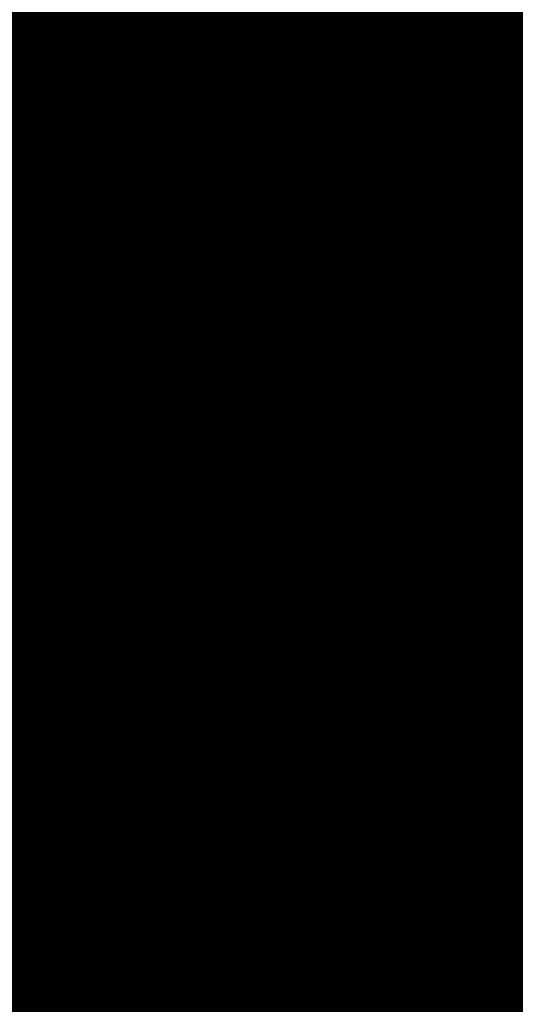
# Model space of a CAD drawing. Units: metres. Extents: x 2643465 to 2645032, y 1128403 to 1129648.
# Drawn here: x 2644100 to 2644100, y 1129103 to 1129103 of the extents above; entities that cross this region are included whole.
import ezdxf

# ---------------------------------------------------------------- set-up
doc = ezdxf.new("R2010")
doc.units = ezdxf.units.M
doc.linetypes.add('LTYP7', pattern=[0.2, 0.15, -0.05])
doc.layers.add('01211', color=7, linetype='CONTINUOUS')
doc.layers.add('01234', color=7, linetype='CONTINUOUS')
doc.layers.add('C-DGM Haupthöhenlinie', color=45, linetype='CONTINUOUS', lineweight=25)
doc.layers.add('C-DGM Nebenhöhenlinie', color=145, linetype='CONTINUOUS', lineweight=13)

msp = doc.modelspace()

# ---------------------------------------------------------------- hatches: boundary and pattern name
at = {"layer": '01211', "linetype": 'Continuous'}
msp.add_hatch(color=253, dxfattribs=at).paths.add_polyline_path([(2644113.457, 1129125.525), (2644120.699, 1129113.864), (2644122.278, 1129115.042), (2644126.835, 1129108.93), (2644117.21, 1129101.749), (2644114.589, 1129099.794), (2644114.775, 1129099.471), (2644116.02, 1129097.315), (2644118.254, 1129098.604), (2644127.498, 1129082.543), (2644132.142, 1129074.474), (2644133.894, 1129071.43), (2644132.796, 1129070.821), (2644134.513, 1129066.787), (2644135.101, 1129065.407), (2644142.643, 1129068.699), (2644146.126, 1129070.219), (2644146.236, 1129069.967), (2644155.891, 1129047.816), (2644152.438, 1129046.22), (2644138.716, 1129039.88), (2644139.319, 1129038.751), (2644133.655, 1129035.728), (2644128.994, 1129044.46), (2644133.286, 1129046.745), (2644131.444, 1129050.205), (2644129.727, 1129049.013), (2644121.323, 1129061.112), (2644119.295, 1129064.032), (2644112.281, 1129074.13), (2644113.44, 1129074.928), (2644113.001, 1129076.278), (2644111.707, 1129080.259), (2644107.723, 1129078.976), (2644100.504, 1129100.949), (2644097.603, 1129109.778), (2644095.59, 1129109.116), (2644093.926, 1129118.933), (2644098.682, 1129120.042), (2644105.893, 1129121.723), (2644106.084, 1129120.905)])

# ---------------------------------------------------------------- linework, layer by layer
at = {"layer": '01211', "color": 7, "linetype": 'Continuous', "ltscale": 5.75, "const_width": 0.1}
msp.add_lwpolyline([(2644107.723, 1129078.976), (2644100.504, 1129100.949), (2644097.603, 1129109.778), (2644095.59, 1129109.116), (2644093.926, 1129118.933), (2644098.682, 1129120.042), (2644105.893, 1129121.723), (2644106.084, 1129120.905), (2644113.457, 1129125.525), (2644120.699, 1129113.864), (2644122.278, 1129115.042), (2644126.835, 1129108.93), (2644117.21, 1129101.749), (2644114.589, 1129099.794), (2644114.775, 1129099.471), (2644116.02, 1129097.315), (2644118.254, 1129098.604), (2644127.498, 1129082.543)], dxfattribs=at)
at = {"layer": '01234', "color": 7, "linetype": 'LTYP7', "ltscale": 5.75, "const_width": 0.1}
msp.add_lwpolyline([(2644115.561, 1129050.119), (2644101.473, 1129067.17, -0.092441), (2644090.918, 1129085.854, -0.11994), (2644088.615, 1129111.058, -0.097016), (2644096.16, 1129132.319), (2644096.282, 1129132.353), (2644096.826, 1129132.506), (2644100.63, 1129131.927), (2644097.648, 1129124.805), (2644098.334, 1129121.646), (2644098.682, 1129120.042), (2644093.926, 1129118.933), (2644095.59, 1129109.116), (2644097.603, 1129109.778), (2644100.504, 1129100.949), (2644107.723, 1129078.976), (2644111.707, 1129080.259), (2644113.001, 1129076.278), (2644113.44, 1129074.928), (2644112.281, 1129074.13), (2644119.295, 1129064.032), (2644115.943, 1129061.704)], format="xyb", dxfattribs=at)
at = {"layer": 'C-DGM Haupthöhenlinie', "color": 45, "linetype": 'Continuous', "lineweight": 25, "flags": 128}
for points, elevation in [([(2644105.936194, 1129121.747578), (2644101.599512, 1129120.83491), (2644096.66511, 1129119.795961), (2644093.493857, 1129119.129718), (2644094.208792, 1129115.682465), (2644095.569675, 1129109.115649), (2644096.978045, 1129109.575682), (2644097.182421, 1129109.639805), (2644098.140624, 1129109.952954), (2644100.014594, 1129110.56524), (2644100.375547, 1129109.485128), (2644101.675367, 1129105.595149), (2644101.150105, 1129105.414218), (2644099.259024, 1129104.762814), (2644099.590554, 1129103.677447), (2644100.838368, 1129099.85701), (2644102.81975, 1129093.790818)], 899), ([(2644105.667909, 1129121.674031), (2644093.708305, 1129119.155911), (2644093.515594, 1129119.115425), (2644095.501395, 1129109.540346), (2644095.584162, 1129109.140961), (2644095.669817, 1129109.168939), (2644095.682247, 1129109.172839), (2644099.912363, 1129110.555278), (2644100.028576, 1129110.593248), (2644101.622051, 1129105.824948), (2644101.703426, 1129105.581417), (2644099.384586, 1129104.782669), (2644099.26622, 1129104.741897), (2644099.286971, 1129104.673961), (2644099.365074, 1129104.434832), (2644107.12573, 1129080.67484)], 906), ([(2644105.086709, 1129121.554156), (2644094.130706, 1129119.247347), (2644093.512488, 1129119.117467), (2644095.316737, 1129110.417792), (2644095.582092, 1129109.137345), (2644095.856707, 1129109.227046), (2644095.896558, 1129109.239549), (2644099.659257, 1129110.469232), (2644100.026578, 1129110.589247), (2644101.443979, 1129106.347831), (2644101.699418, 1129105.583379), (2644099.636803, 1129104.872891), (2644099.265192, 1129104.744885), (2644099.33034, 1129104.531602), (2644099.575544, 1129103.780858), (2644106.51059, 1129082.548551)], 905), ([(2644104.50551, 1129121.434282), (2644094.553107, 1129119.338783), (2644093.509383, 1129119.119508), (2644095.13208, 1129111.295237), (2644095.580023, 1129109.133729), (2644096.043597, 1129109.285152), (2644096.110868, 1129109.306258), (2644099.406152, 1129110.383185), (2644100.024581, 1129110.585246), (2644101.265907, 1129106.870713), (2644101.695409, 1129105.585341), (2644099.88902, 1129104.963112), (2644099.264164, 1129104.747873), (2644099.373709, 1129104.389243), (2644099.786015, 1129103.126883), (2644105.89545, 1129084.422262)], 904), ([(2644103.92431, 1129121.314408), (2644094.975507, 1129119.430218), (2644093.506278, 1129119.12155), (2644094.947422, 1129112.172683), (2644095.577953, 1129109.130113), (2644096.230486, 1129109.343258), (2644096.325179, 1129109.372967), (2644099.153046, 1129110.297139), (2644100.022583, 1129110.581245), (2644101.087835, 1129107.393596), (2644101.691401, 1129105.587302), (2644100.141237, 1129105.053333), (2644099.263136, 1129104.750861), (2644099.417078, 1129104.246884), (2644099.996486, 1129102.472909), (2644105.28031, 1129086.295973)], 903), ([(2644103.343111, 1129121.194533), (2644095.397908, 1129119.521654), (2644093.503173, 1129119.123592), (2644094.762765, 1129113.050128), (2644095.575883, 1129109.126497), (2644096.417376, 1129109.401364), (2644096.539489, 1129109.439677), (2644098.899941, 1129110.211093), (2644100.020586, 1129110.577243), (2644100.909763, 1129107.916479), (2644101.687392, 1129105.589264), (2644100.393454, 1129105.143554), (2644099.262108, 1129104.75385), (2644099.460447, 1129104.104525), (2644100.206956, 1129101.818934), (2644104.66517, 1129088.169684)], 902), ([(2644102.761911, 1129121.074659), (2644095.820309, 1129119.61309), (2644093.500067, 1129119.125634), (2644094.578107, 1129113.927574), (2644095.573814, 1129109.122881), (2644096.604266, 1129109.45947), (2644096.7538, 1129109.506386), (2644098.646835, 1129110.125047), (2644100.018588, 1129110.573242), (2644100.731691, 1129108.439362), (2644101.683384, 1129105.591226), (2644100.645671, 1129105.233775), (2644099.26108, 1129104.756838), (2644099.503816, 1129103.962166), (2644100.417427, 1129101.164959), (2644104.05003, 1129090.043396)], 901), ([(2644102.180712, 1129120.954784), (2644096.24271, 1129119.704525), (2644093.496962, 1129119.127676), (2644094.393449, 1129114.80502), (2644095.571744, 1129109.119265), (2644096.791156, 1129109.517576), (2644096.96811, 1129109.573096), (2644098.39373, 1129110.039), (2644100.016591, 1129110.569241), (2644100.553619, 1129108.962245), (2644101.679375, 1129105.593188), (2644100.897888, 1129105.323996), (2644099.260052, 1129104.759826), (2644099.547185, 1129103.819806), (2644100.627897, 1129100.510985), (2644103.43489, 1129091.917107)], 900)]:
    msp.add_lwpolyline(points, dxfattribs=dict(at, elevation=elevation))
at = {"layer": 'C-DGM Nebenhöhenlinie', "color": 145, "linetype": 'Continuous', "lineweight": 13, "flags": 128}
for points, elevation in [([(2644105.937129, 1129121.748995), (2644101.308912, 1129120.774972), (2644096.876311, 1129119.841679), (2644093.492304, 1129119.130738), (2644094.116463, 1129116.121188), (2644095.56864, 1129109.113841), (2644097.07149, 1129109.604735), (2644097.289576, 1129109.67316), (2644098.014071, 1129109.909931), (2644100.013595, 1129110.563239), (2644100.286511, 1129109.746569), (2644101.673362, 1129105.59613), (2644101.276213, 1129105.459328), (2644099.25851, 1129104.764309), (2644099.612238, 1129103.606268), (2644100.943603, 1129099.530023), (2644102.51218, 1129094.727673)], 898.5), ([(2644105.936942, 1129121.748712), (2644101.367032, 1129120.78696), (2644096.834071, 1129119.832535), (2644093.492615, 1129119.130534), (2644094.134929, 1129116.033443), (2644095.568847, 1129109.114202), (2644097.052801, 1129109.598924), (2644097.268145, 1129109.666489), (2644098.039382, 1129109.918536), (2644100.013795, 1129110.563639), (2644100.304318, 1129109.694281), (2644101.673763, 1129105.595934), (2644101.250991, 1129105.450306), (2644099.258613, 1129104.76401), (2644099.607901, 1129103.620504), (2644100.922556, 1129099.595421), (2644102.573694, 1129094.540302)], 898.6), ([(2644105.936755, 1129121.748428), (2644101.425152, 1129120.798947), (2644096.791831, 1129119.823392), (2644093.492925, 1129119.13033), (2644094.153395, 1129115.945699), (2644095.569054, 1129109.114564), (2644097.034112, 1129109.593114), (2644097.246714, 1129109.659818), (2644098.064692, 1129109.92714), (2644100.013994, 1129110.56404), (2644100.322125, 1129109.641992), (2644101.674164, 1129105.595738), (2644101.22577, 1129105.441284), (2644099.258716, 1129104.763711), (2644099.603564, 1129103.634739), (2644100.901509, 1129099.660818), (2644102.635208, 1129094.352931)], 898.7), ([(2644105.936568, 1129121.748145), (2644101.483272, 1129120.810935), (2644096.749591, 1129119.814248), (2644093.493236, 1129119.130126), (2644094.17186, 1129115.857954), (2644095.569261, 1129109.114925), (2644097.015423, 1129109.587303), (2644097.225283, 1129109.653147), (2644098.090003, 1129109.935745), (2644100.014194, 1129110.56444), (2644100.339932, 1129109.589704), (2644101.674565, 1129105.595542), (2644101.200548, 1129105.432262), (2644099.258819, 1129104.763412), (2644099.599227, 1129103.648975), (2644100.880462, 1129099.726215), (2644102.696722, 1129094.16556)], 898.8), ([(2644105.936381, 1129121.747861), (2644101.541392, 1129120.822922), (2644096.70735, 1129119.805105), (2644093.493546, 1129119.129922), (2644094.190326, 1129115.77021), (2644095.569468, 1129109.115287), (2644096.996734, 1129109.581493), (2644097.203852, 1129109.646476), (2644098.115313, 1129109.944349), (2644100.014394, 1129110.56484), (2644100.357739, 1129109.537416), (2644101.674966, 1129105.595346), (2644101.175326, 1129105.42324), (2644099.258921, 1129104.763113), (2644099.59489, 1129103.663211), (2644100.859415, 1129099.791613), (2644102.758236, 1129093.978189)], 898.9), ([(2644105.936008, 1129121.747295), (2644101.657632, 1129120.846897), (2644096.62287, 1129119.786817), (2644093.494168, 1129119.129513), (2644094.227258, 1129115.594721), (2644095.569882, 1129109.11601), (2644096.959356, 1129109.569871), (2644097.16099, 1129109.633134), (2644098.165935, 1129109.961559), (2644100.014793, 1129110.56564), (2644100.393354, 1129109.432839), (2644101.675768, 1129105.594953), (2644101.124883, 1129105.405195), (2644099.259127, 1129104.762516), (2644099.586217, 1129103.691683), (2644100.817321, 1129099.922408), (2644102.881264, 1129093.603447)], 899.1), ([(2644105.935821, 1129121.747011), (2644101.715752, 1129120.858885), (2644096.58063, 1129119.777674), (2644093.494478, 1129119.129309), (2644094.245723, 1129115.506976), (2644095.570088, 1129109.116372), (2644096.940667, 1129109.564061), (2644097.139559, 1129109.626463), (2644098.191245, 1129109.970163), (2644100.014993, 1129110.56604), (2644100.411161, 1129109.380551), (2644101.676168, 1129105.594757), (2644101.099661, 1129105.396173), (2644099.25923, 1129104.762217), (2644099.58188, 1129103.705919), (2644100.796274, 1129099.987805), (2644102.942778, 1129093.416075)], 899.2), ([(2644105.726029, 1129121.686018), (2644093.666065, 1129119.146768), (2644093.515904, 1129119.115221), (2644095.51986, 1129109.452602), (2644095.584369, 1129109.141322), (2644095.651128, 1129109.163129), (2644095.660816, 1129109.166168), (2644099.937673, 1129110.563882), (2644100.028775, 1129110.593648), (2644101.639859, 1129105.772659), (2644101.703827, 1129105.581221), (2644099.359364, 1129104.773647), (2644099.266322, 1129104.741598), (2644099.282634, 1129104.688197), (2644099.344027, 1129104.50023), (2644107.187244, 1129080.487469)], 906.1), ([(2644105.609789, 1129121.662043), (2644093.750545, 1129119.165055), (2644093.515283, 1129119.115629), (2644095.482929, 1129109.628091), (2644095.583955, 1129109.140599), (2644095.688506, 1129109.17475), (2644095.703678, 1129109.17951), (2644099.887052, 1129110.546673), (2644100.028376, 1129110.592848), (2644101.604244, 1129105.877236), (2644101.703025, 1129105.581613), (2644099.409808, 1129104.791691), (2644099.266117, 1129104.742196), (2644099.291308, 1129104.659725), (2644099.386121, 1129104.369435), (2644107.064216, 1129080.862211)], 905.9), ([(2644105.551669, 1129121.650056), (2644093.792785, 1129119.174198), (2644093.514973, 1129119.115833), (2644095.464463, 1129109.715835), (2644095.583748, 1129109.140238), (2644095.707195, 1129109.180561), (2644095.725109, 1129109.186181), (2644099.861742, 1129110.538069), (2644100.028176, 1129110.592448), (2644101.586437, 1129105.929524), (2644101.702624, 1129105.581809), (2644099.43503, 1129104.800714), (2644099.266014, 1129104.742494), (2644099.295644, 1129104.645489), (2644099.407168, 1129104.304037), (2644107.002702, 1129081.049582)], 905.8), ([(2644105.493549, 1129121.638069), (2644093.835026, 1129119.183342), (2644093.514662, 1129119.116037), (2644095.445997, 1129109.80358), (2644095.583541, 1129109.139876), (2644095.725884, 1129109.186371), (2644095.74654, 1129109.192852), (2644099.836431, 1129110.529464), (2644100.027976, 1129110.592048), (2644101.56863, 1129105.981813), (2644101.702223, 1129105.582006), (2644099.460251, 1129104.809736), (2644099.265911, 1129104.742793), (2644099.299981, 1129104.631254), (2644099.428215, 1129104.23864), (2644106.941188, 1129081.236954)], 905.7), ([(2644105.435429, 1129121.626081), (2644093.877266, 1129119.192485), (2644093.514352, 1129119.116241), (2644095.427532, 1129109.891324), (2644095.583334, 1129109.139514), (2644095.744573, 1129109.192182), (2644095.767971, 1129109.199523), (2644099.811121, 1129110.520859), (2644100.027777, 1129110.591648), (2644101.550822, 1129106.034101), (2644101.701823, 1129105.582202), (2644099.485473, 1129104.818758), (2644099.265808, 1129104.743092), (2644099.304318, 1129104.617018), (2644099.449262, 1129104.173242), (2644106.879674, 1129081.424325)], 905.6), ([(2644105.377309, 1129121.614094), (2644093.919506, 1129119.201629), (2644093.514041, 1129119.116446), (2644095.409066, 1129109.979069), (2644095.583127, 1129109.139153), (2644095.763262, 1129109.197993), (2644095.789402, 1129109.206194), (2644099.78581, 1129110.512255), (2644100.027577, 1129110.591248), (2644101.533015, 1129106.086389), (2644101.701422, 1129105.582398), (2644099.510695, 1129104.82778), (2644099.265706, 1129104.743391), (2644099.308655, 1129104.602782), (2644099.470309, 1129104.107845), (2644106.81816, 1129081.611696)], 905.5), ([(2644105.319189, 1129121.602106), (2644093.961746, 1129119.210773), (2644093.51373, 1129119.11665), (2644095.3906, 1129110.066813), (2644095.58292, 1129109.138791), (2644095.781951, 1129109.203803), (2644095.810833, 1129109.212865), (2644099.760499, 1129110.50365), (2644100.027377, 1129110.590848), (2644101.515208, 1129106.138677), (2644101.701021, 1129105.582594), (2644099.535916, 1129104.836802), (2644099.265603, 1129104.74369), (2644099.312992, 1129104.588546), (2644099.491356, 1129104.042448), (2644106.756646, 1129081.799067)], 905.4), ([(2644105.261069, 1129121.590119), (2644094.003986, 1129119.219916), (2644093.51342, 1129119.116854), (2644095.372134, 1129110.154558), (2644095.582713, 1129109.13843), (2644095.80064, 1129109.209614), (2644095.832264, 1129109.219536), (2644099.735189, 1129110.495045), (2644100.027177, 1129110.590447), (2644101.497401, 1129106.190966), (2644101.70062, 1129105.58279), (2644099.561138, 1129104.845824), (2644099.2655, 1129104.743988), (2644099.317329, 1129104.57431), (2644099.512403, 1129103.97705), (2644106.695132, 1129081.986438)], 905.3), ([(2644105.202949, 1129121.578131), (2644094.046226, 1129119.22906), (2644093.513109, 1129119.117058), (2644095.353669, 1129110.242303), (2644095.582506, 1129109.138068), (2644095.819329, 1129109.215424), (2644095.853695, 1129109.226207), (2644099.709878, 1129110.486441), (2644100.026978, 1129110.590047), (2644101.479594, 1129106.243254), (2644101.700219, 1129105.582987), (2644099.58636, 1129104.854846), (2644099.265397, 1129104.744287), (2644099.321666, 1129104.560074), (2644099.53345, 1129103.911653), (2644106.633618, 1129082.173809)], 905.2), ([(2644105.144829, 1129121.566144), (2644094.088466, 1129119.238203), (2644093.512799, 1129119.117262), (2644095.335203, 1129110.330047), (2644095.582299, 1129109.137706), (2644095.838018, 1129109.221235), (2644095.875126, 1129109.232878), (2644099.684568, 1129110.477836), (2644100.026778, 1129110.589647), (2644101.461786, 1129106.295542), (2644101.699818, 1129105.583183), (2644099.611581, 1129104.863868), (2644099.265294, 1129104.744586), (2644099.326003, 1129104.545838), (2644099.554497, 1129103.846255), (2644106.572104, 1129082.36118)], 905.1), ([(2644105.028589, 1129121.542169), (2644094.172946, 1129119.25649), (2644093.512178, 1129119.117671), (2644095.298271, 1129110.505536), (2644095.581885, 1129109.136983), (2644095.875396, 1129109.232856), (2644095.917989, 1129109.24622), (2644099.633947, 1129110.460627), (2644100.026378, 1129110.588847), (2644101.426172, 1129106.400119), (2644101.699017, 1129105.583575), (2644099.662025, 1129104.881913), (2644099.265089, 1129104.745184), (2644099.334677, 1129104.517366), (2644099.596592, 1129103.71546), (2644106.449076, 1129082.735922)], 904.9), ([(2644104.970469, 1129121.530182), (2644094.215186, 1129119.265634), (2644093.511867, 1129119.117875), (2644095.279806, 1129110.593281), (2644095.581678, 1129109.136622), (2644095.894085, 1129109.238667), (2644095.93942, 1129109.252891), (2644099.608636, 1129110.452022), (2644100.026179, 1129110.588447), (2644101.408365, 1129106.452407), (2644101.698616, 1129105.583771), (2644099.687246, 1129104.890935), (2644099.264986, 1129104.745483), (2644099.339013, 1129104.50313), (2644099.617639, 1129103.650063), (2644106.387562, 1129082.923293)], 904.8), ([(2644104.91235, 1129121.518194), (2644094.257426, 1129119.274778), (2644093.511557, 1129119.118079), (2644095.26134, 1129110.681025), (2644095.581471, 1129109.13626), (2644095.912774, 1129109.244477), (2644095.960851, 1129109.259562), (2644099.583326, 1129110.443418), (2644100.025979, 1129110.588047), (2644101.390558, 1129106.504695), (2644101.698215, 1129105.583967), (2644099.712468, 1129104.899957), (2644099.264883, 1129104.745781), (2644099.34335, 1129104.488894), (2644099.638686, 1129103.584665), (2644106.326048, 1129083.110665)], 904.7), ([(2644104.85423, 1129121.506207), (2644094.299666, 1129119.283921), (2644093.511246, 1129119.118283), (2644095.242874, 1129110.76877), (2644095.581264, 1129109.135898), (2644095.931463, 1129109.250288), (2644095.982282, 1129109.266232), (2644099.558015, 1129110.434813), (2644100.025779, 1129110.587647), (2644101.37275, 1129106.556984), (2644101.697814, 1129105.584164), (2644099.73769, 1129104.908979), (2644099.26478, 1129104.74608), (2644099.347687, 1129104.474658), (2644099.659733, 1129103.519268), (2644106.264534, 1129083.298036)], 904.6), ([(2644104.79611, 1129121.494219), (2644094.341906, 1129119.293065), (2644093.510936, 1129119.118487), (2644095.224408, 1129110.856514), (2644095.581057, 1129109.135537), (2644095.950152, 1129109.256099), (2644096.003713, 1129109.272903), (2644099.532704, 1129110.426208), (2644100.025579, 1129110.587246), (2644101.354943, 1129106.609272), (2644101.697413, 1129105.58436), (2644099.762912, 1129104.918001), (2644099.264678, 1129104.746379), (2644099.352024, 1129104.460423), (2644099.68078, 1129103.45387), (2644106.20302, 1129083.485407)], 904.5), ([(2644104.73799, 1129121.482232), (2644094.384146, 1129119.302208), (2644093.510625, 1129119.118692), (2644095.205943, 1129110.944259), (2644095.58085, 1129109.135175), (2644095.968841, 1129109.261909), (2644096.025144, 1129109.279574), (2644099.507394, 1129110.417604), (2644100.02538, 1129110.586846), (2644101.337136, 1129106.66156), (2644101.697012, 1129105.584556), (2644099.788133, 1129104.927023), (2644099.264575, 1129104.746678), (2644099.356361, 1129104.446187), (2644099.701827, 1129103.388473), (2644106.141506, 1129083.672778)], 904.4), ([(2644104.67987, 1129121.470244), (2644094.426387, 1129119.311352), (2644093.510315, 1129119.118896), (2644095.187477, 1129111.032004), (2644095.580644, 1129109.134814), (2644095.98753, 1129109.26772), (2644096.046575, 1129109.286245), (2644099.482083, 1129110.408999), (2644100.02518, 1129110.586446), (2644101.319329, 1129106.713849), (2644101.696612, 1129105.584752), (2644099.813355, 1129104.936045), (2644099.264472, 1129104.746977), (2644099.360698, 1129104.431951), (2644099.722874, 1129103.323076), (2644106.079992, 1129083.860149)], 904.3), ([(2644104.62175, 1129121.458257), (2644094.468627, 1129119.320495), (2644093.510004, 1129119.1191), (2644095.169011, 1129111.119748), (2644095.580437, 1129109.134452), (2644096.006219, 1129109.27353), (2644096.068006, 1129109.292916), (2644099.456773, 1129110.400395), (2644100.02498, 1129110.586046), (2644101.301522, 1129106.766137), (2644101.696211, 1129105.584948), (2644099.838577, 1129104.945067), (2644099.264369, 1129104.747276), (2644099.365035, 1129104.417715), (2644099.743921, 1129103.257678), (2644106.018478, 1129084.04752)], 904.2), ([(2644104.56363, 1129121.446269), (2644094.510867, 1129119.329639), (2644093.509694, 1129119.119304), (2644095.150545, 1129111.207493), (2644095.58023, 1129109.13409), (2644096.024908, 1129109.279341), (2644096.089437, 1129109.299587), (2644099.431462, 1129110.39179), (2644100.02478, 1129110.585646), (2644101.283714, 1129106.818425), (2644101.69581, 1129105.585144), (2644099.863798, 1129104.95409), (2644099.264267, 1129104.747574), (2644099.369372, 1129104.403479), (2644099.764968, 1129103.192281), (2644105.956964, 1129084.234891)], 904.1), ([(2644104.44739, 1129121.422295), (2644094.595347, 1129119.347926), (2644093.509073, 1129119.119713), (2644095.113614, 1129111.382982), (2644095.579816, 1129109.133367), (2644096.062286, 1129109.290962), (2644096.132299, 1129109.312929), (2644099.380841, 1129110.374581), (2644100.024381, 1129110.584846), (2644101.2481, 1129106.923002), (2644101.695008, 1129105.585537), (2644099.914242, 1129104.972134), (2644099.264061, 1129104.748172), (2644099.378046, 1129104.375007), (2644099.807062, 1129103.061486), (2644105.833936, 1129084.609633)], 903.9), ([(2644104.38927, 1129121.410307), (2644094.637587, 1129119.35707), (2644093.508762, 1129119.119917), (2644095.095148, 1129111.470726), (2644095.579609, 1129109.133006), (2644096.080975, 1129109.296773), (2644096.15373, 1129109.3196), (2644099.355531, 1129110.365976), (2644100.024181, 1129110.584446), (2644101.230293, 1129106.97529), (2644101.694607, 1129105.585733), (2644099.939463, 1129104.981156), (2644099.263958, 1129104.748471), (2644099.382382, 1129104.360771), (2644099.828109, 1129102.996088), (2644105.772422, 1129084.797005)], 903.8), ([(2644104.33115, 1129121.39832), (2644094.679827, 1129119.366213), (2644093.508452, 1129119.120121), (2644095.076682, 1129111.558471), (2644095.579402, 1129109.132644), (2644096.099664, 1129109.302583), (2644096.175161, 1129109.326271), (2644099.33022, 1129110.357371), (2644100.023982, 1129110.584046), (2644101.212485, 1129107.027578), (2644101.694207, 1129105.585929), (2644099.964685, 1129104.990178), (2644099.263855, 1129104.74877), (2644099.386719, 1129104.346535), (2644099.849156, 1129102.930691), (2644105.710908, 1129084.984376)], 903.7), ([(2644104.27303, 1129121.386332), (2644094.722067, 1129119.375357), (2644093.508141, 1129119.120325), (2644095.058217, 1129111.646215), (2644095.579195, 1129109.132282), (2644096.118353, 1129109.308394), (2644096.196592, 1129109.332942), (2644099.304909, 1129110.348767), (2644100.023782, 1129110.583645), (2644101.194678, 1129107.079867), (2644101.693806, 1129105.586125), (2644099.989907, 1129104.9992), (2644099.263753, 1129104.749069), (2644099.391056, 1129104.332299), (2644099.870203, 1129102.865293), (2644105.649394, 1129085.171747)], 903.6), ([(2644104.21491, 1129121.374345), (2644094.764307, 1129119.3845), (2644093.507831, 1129119.120529), (2644095.039751, 1129111.73396), (2644095.578988, 1129109.131921), (2644096.137042, 1129109.314205), (2644096.218023, 1129109.339613), (2644099.279599, 1129110.340162), (2644100.023582, 1129110.583245), (2644101.176871, 1129107.132155), (2644101.693405, 1129105.586322), (2644100.015128, 1129105.008222), (2644099.26365, 1129104.749367), (2644099.395393, 1129104.318063), (2644099.89125, 1129102.799896), (2644105.58788, 1129085.359118)], 903.5), ([(2644104.15679, 1129121.362357), (2644094.806547, 1129119.393644), (2644093.50752, 1129119.120733), (2644095.021285, 1129111.821705), (2644095.578781, 1129109.131559), (2644096.15573, 1129109.320015), (2644096.239454, 1129109.346284), (2644099.254288, 1129110.331558), (2644100.023382, 1129110.582845), (2644101.159064, 1129107.184443), (2644101.693004, 1129105.586518), (2644100.04035, 1129105.017244), (2644099.263547, 1129104.749666), (2644099.39973, 1129104.303828), (2644099.912297, 1129102.734498), (2644105.526366, 1129085.546489)], 903.4), ([(2644104.09867, 1129121.35037), (2644094.848787, 1129119.402788), (2644093.50721, 1129119.120938), (2644095.002819, 1129111.909449), (2644095.578574, 1129109.131198), (2644096.174419, 1129109.325826), (2644096.260886, 1129109.352955), (2644099.228978, 1129110.322953), (2644100.023183, 1129110.582445), (2644101.141257, 1129107.236731), (2644101.692603, 1129105.586714), (2644100.065572, 1129105.026267), (2644099.263444, 1129104.749965), (2644099.404067, 1129104.289592), (2644099.933344, 1129102.669101), (2644105.464852, 1129085.73386)], 903.3), ([(2644104.04055, 1129121.338382), (2644094.891027, 1129119.411931), (2644093.506899, 1129119.121142), (2644094.984354, 1129111.997194), (2644095.578367, 1129109.130836), (2644096.193108, 1129109.331636), (2644096.282317, 1129109.359626), (2644099.203667, 1129110.314348), (2644100.022983, 1129110.582045), (2644101.123449, 1129107.28902), (2644101.692202, 1129105.58691), (2644100.090794, 1129105.035289), (2644099.263341, 1129104.750264), (2644099.408404, 1129104.275356), (2644099.954391, 1129102.603704), (2644105.403338, 1129085.921231)], 903.2), ([(2644103.98243, 1129121.326395), (2644094.933267, 1129119.421075), (2644093.506588, 1129119.121346), (2644094.965888, 1129112.084938), (2644095.57816, 1129109.130474), (2644096.211797, 1129109.337447), (2644096.303748, 1129109.366297), (2644099.178357, 1129110.305744), (2644100.022783, 1129110.581645), (2644101.105642, 1129107.341308), (2644101.691801, 1129105.587106), (2644100.116015, 1129105.044311), (2644099.263239, 1129104.750563), (2644099.412741, 1129104.26112), (2644099.975439, 1129102.538306), (2644105.341824, 1129086.108602)], 903.1), ([(2644103.86619, 1129121.30242), (2644095.017748, 1129119.439362), (2644093.505967, 1129119.121754), (2644094.928956, 1129112.260427), (2644095.577746, 1129109.129751), (2644096.249175, 1129109.349068), (2644096.34661, 1129109.379638), (2644099.127736, 1129110.288534), (2644100.022384, 1129110.580845), (2644101.070028, 1129107.445885), (2644101.691, 1129105.587499), (2644100.166459, 1129105.062355), (2644099.263033, 1129104.75116), (2644099.421414, 1129104.232648), (2644100.017533, 1129102.407511), (2644105.218796, 1129086.483344)], 902.9), ([(2644103.80807, 1129121.290433), (2644095.059988, 1129119.448505), (2644093.505657, 1129119.121959), (2644094.910491, 1129112.348172), (2644095.577539, 1129109.12939), (2644096.267864, 1129109.354879), (2644096.368041, 1129109.386309), (2644099.102425, 1129110.27993), (2644100.022184, 1129110.580444), (2644101.052221, 1129107.498173), (2644101.690599, 1129105.587695), (2644100.19168, 1129105.071377), (2644099.26293, 1129104.751459), (2644099.425751, 1129104.218412), (2644100.03858, 1129102.342114), (2644105.157282, 1129086.670716)], 902.8), ([(2644103.74995, 1129121.278445), (2644095.102228, 1129119.457649), (2644093.505346, 1129119.122163), (2644094.892025, 1129112.435916), (2644095.577332, 1129109.129028), (2644096.286553, 1129109.36069), (2644096.389472, 1129109.39298), (2644099.077114, 1129110.271325), (2644100.021984, 1129110.580044), (2644101.034413, 1129107.550461), (2644101.690198, 1129105.587891), (2644100.216902, 1129105.080399), (2644099.262827, 1129104.751758), (2644099.430088, 1129104.204176), (2644100.059627, 1129102.276716), (2644105.095768, 1129086.858087)], 902.7), ([(2644103.69183, 1129121.266458), (2644095.144468, 1129119.466793), (2644093.505036, 1129119.122367), (2644094.873559, 1129112.523661), (2644095.577125, 1129109.128666), (2644096.305242, 1129109.3665), (2644096.410903, 1129109.399651), (2644099.051804, 1129110.262721), (2644100.021784, 1129110.579644), (2644101.016606, 1129107.602749), (2644101.689797, 1129105.588087), (2644100.242124, 1129105.089421), (2644099.262725, 1129104.752057), (2644099.434425, 1129104.18994), (2644100.080674, 1129102.211319), (2644105.034254, 1129087.045458)], 902.6), ([(2644103.63371, 1129121.25447), (2644095.186708, 1129119.475936), (2644093.504725, 1129119.122571), (2644094.855093, 1129112.611406), (2644095.576918, 1129109.128305), (2644096.323931, 1129109.372311), (2644096.432334, 1129109.406322), (2644099.026493, 1129110.254116), (2644100.021585, 1129110.579244), (2644100.998799, 1129107.655038), (2644101.689396, 1129105.588283), (2644100.267345, 1129105.098443), (2644099.262622, 1129104.752356), (2644099.438762, 1129104.175704), (2644100.101721, 1129102.145921), (2644104.97274, 1129087.232829)], 902.5), ([(2644103.57559, 1129121.242483), (2644095.228948, 1129119.48508), (2644093.504415, 1129119.122775), (2644094.836628, 1129112.69915), (2644095.576711, 1129109.127943), (2644096.34262, 1129109.378121), (2644096.453765, 1129109.412993), (2644099.001183, 1129110.245511), (2644100.021385, 1129110.578844), (2644100.980992, 1129107.707326), (2644101.688996, 1129105.588479), (2644100.292567, 1129105.107466), (2644099.262519, 1129104.752654), (2644099.443099, 1129104.161468), (2644100.122768, 1129102.080524), (2644104.911226, 1129087.4202)], 902.4), ([(2644103.517471, 1129121.230495), (2644095.271188, 1129119.494223), (2644093.504104, 1129119.122979), (2644094.818162, 1129112.786895), (2644095.576504, 1129109.127582), (2644096.361309, 1129109.383932), (2644096.475196, 1129109.419664), (2644098.975872, 1129110.236907), (2644100.021185, 1129110.578444), (2644100.963185, 1129107.759614), (2644101.688595, 1129105.588676), (2644100.317789, 1129105.116488), (2644099.262416, 1129104.752953), (2644099.447436, 1129104.147232), (2644100.143815, 1129102.015126), (2644104.849712, 1129087.607571)], 902.3), ([(2644103.459351, 1129121.218508), (2644095.313428, 1129119.503367), (2644093.503794, 1129119.123184), (2644094.799696, 1129112.874639), (2644095.576297, 1129109.12722), (2644096.379998, 1129109.389743), (2644096.496627, 1129109.426335), (2644098.950562, 1129110.228302), (2644100.020985, 1129110.578044), (2644100.945377, 1129107.811903), (2644101.688194, 1129105.588872), (2644100.343011, 1129105.12551), (2644099.262313, 1129104.753252), (2644099.451773, 1129104.132997), (2644100.164862, 1129101.949729), (2644104.788198, 1129087.794942)], 902.2), ([(2644103.401231, 1129121.206521), (2644095.355668, 1129119.51251), (2644093.503483, 1129119.123388), (2644094.78123, 1129112.962384), (2644095.57609, 1129109.126858), (2644096.398687, 1129109.395553), (2644096.518058, 1129109.433006), (2644098.925251, 1129110.219697), (2644100.020786, 1129110.577644), (2644100.92757, 1129107.864191), (2644101.687793, 1129105.589068), (2644100.368232, 1129105.134532), (2644099.262211, 1129104.753551), (2644099.45611, 1129104.118761), (2644100.185909, 1129101.884331), (2644104.726684, 1129087.982313)], 902.1), ([(2644103.284991, 1129121.182546), (2644095.440148, 1129119.530798), (2644093.502862, 1129119.123796), (2644094.744299, 1129113.137873), (2644095.575676, 1129109.126135), (2644096.436065, 1129109.407174), (2644096.56092, 1129109.446348), (2644098.87463, 1129110.202488), (2644100.020386, 1129110.576843), (2644100.891956, 1129107.968767), (2644101.686991, 1129105.58946), (2644100.418676, 1129105.152576), (2644099.262005, 1129104.754149), (2644099.464783, 1129104.090289), (2644100.228003, 1129101.753537), (2644104.603656, 1129088.357056)], 901.9), ([(2644103.226871, 1129121.170558), (2644095.482388, 1129119.539941), (2644093.502552, 1129119.124), (2644094.725833, 1129113.225617), (2644095.575469, 1129109.125774), (2644096.454754, 1129109.412985), (2644096.582351, 1129109.453019), (2644098.849319, 1129110.193884), (2644100.020186, 1129110.576443), (2644100.874149, 1129108.021056), (2644101.68659, 1129105.589656), (2644100.443897, 1129105.161598), (2644099.261902, 1129104.754447), (2644099.46912, 1129104.076053), (2644100.24905, 1129101.688139), (2644104.542142, 1129088.544427)], 901.8), ([(2644103.168751, 1129121.158571), (2644095.524628, 1129119.549085), (2644093.502241, 1129119.124205), (2644094.707367, 1129113.313362), (2644095.575263, 1129109.125412), (2644096.473443, 1129109.418796), (2644096.603782, 1129109.45969), (2644098.824009, 1129110.185279), (2644100.019987, 1129110.576043), (2644100.856341, 1129108.073344), (2644101.68619, 1129105.589853), (2644100.469119, 1129105.17062), (2644099.2618, 1129104.754746), (2644099.473457, 1129104.061817), (2644100.270097, 1129101.622742), (2644104.480628, 1129088.731798)], 901.7), ([(2644103.110631, 1129121.146583), (2644095.566868, 1129119.558228), (2644093.501931, 1129119.124409), (2644094.688902, 1129113.401107), (2644095.575056, 1129109.12505), (2644096.492132, 1129109.424606), (2644096.625213, 1129109.466361), (2644098.798698, 1129110.176674), (2644100.019787, 1129110.575643), (2644100.838534, 1129108.125632), (2644101.685789, 1129105.590049), (2644100.494341, 1129105.179643), (2644099.261697, 1129104.755045), (2644099.477794, 1129104.047581), (2644100.291144, 1129101.557344), (2644104.419114, 1129088.919169)], 901.6), ([(2644103.052511, 1129121.134596), (2644095.609109, 1129119.567372), (2644093.50162, 1129119.124613), (2644094.670436, 1129113.488851), (2644095.574849, 1129109.124689), (2644096.510821, 1129109.430417), (2644096.646645, 1129109.473032), (2644098.773388, 1129110.16807), (2644100.019587, 1129110.575243), (2644100.820727, 1129108.177921), (2644101.685388, 1129105.590245), (2644100.519562, 1129105.188665), (2644099.261594, 1129104.755344), (2644099.482131, 1129104.033345), (2644100.312191, 1129101.491947), (2644104.3576, 1129089.10654)], 901.5), ([(2644102.994391, 1129121.122608), (2644095.651349, 1129119.576515), (2644093.50131, 1129119.124817), (2644094.65197, 1129113.576596), (2644095.574642, 1129109.124327), (2644096.52951, 1129109.436227), (2644096.668076, 1129109.479702), (2644098.748077, 1129110.159465), (2644100.019387, 1129110.574843), (2644100.80292, 1129108.230209), (2644101.684987, 1129105.590441), (2644100.544784, 1129105.197687), (2644099.261491, 1129104.755643), (2644099.486468, 1129104.019109), (2644100.333238, 1129101.426549), (2644104.296086, 1129089.293911)], 901.4), ([(2644102.936271, 1129121.110621), (2644095.693589, 1129119.585659), (2644093.500999, 1129119.125021), (2644094.633504, 1129113.66434), (2644095.574435, 1129109.123966), (2644096.548199, 1129109.442038), (2644096.689507, 1129109.486373), (2644098.722767, 1129110.15086), (2644100.019188, 1129110.574443), (2644100.785112, 1129108.282497), (2644101.684586, 1129105.590637), (2644100.570006, 1129105.206709), (2644099.261388, 1129104.755941), (2644099.490805, 1129104.004873), (2644100.354285, 1129101.361152), (2644104.234572, 1129089.481282)], 901.3), ([(2644102.878151, 1129121.098634), (2644095.735829, 1129119.594803), (2644093.500689, 1129119.125225), (2644094.615038, 1129113.752085), (2644095.574228, 1129109.123604), (2644096.566888, 1129109.447849), (2644096.710938, 1129109.493044), (2644098.697456, 1129110.142256), (2644100.018988, 1129110.574043), (2644100.767305, 1129108.334785), (2644101.684185, 1129105.590834), (2644100.595227, 1129105.215731), (2644099.261286, 1129104.75624), (2644099.495142, 1129103.990637), (2644100.375333, 1129101.295754), (2644104.173058, 1129089.668653)], 901.2), ([(2644102.820031, 1129121.086646), (2644095.778069, 1129119.603946), (2644093.500378, 1129119.12543), (2644094.596573, 1129113.839829), (2644095.574021, 1129109.123242), (2644096.585577, 1129109.453659), (2644096.732369, 1129109.499715), (2644098.672146, 1129110.133651), (2644100.018788, 1129110.573642), (2644100.749498, 1129108.387074), (2644101.683785, 1129105.59103), (2644100.620449, 1129105.224753), (2644099.261183, 1129104.756539), (2644099.499479, 1129103.976401), (2644100.39638, 1129101.230357), (2644104.111544, 1129089.856024)], 901.1), ([(2644102.703791, 1129121.062671), (2644095.862549, 1129119.622233), (2644093.499757, 1129119.125838), (2644094.559641, 1129114.015318), (2644095.573607, 1129109.122519), (2644096.622955, 1129109.46528), (2644096.775231, 1129109.513057), (2644098.621524, 1129110.116442), (2644100.018389, 1129110.572842), (2644100.713884, 1129108.49165), (2644101.682983, 1129105.591422), (2644100.670892, 1129105.242797), (2644099.260977, 1129104.757137), (2644099.508152, 1129103.94793), (2644100.438474, 1129101.099562), (2644103.988516, 1129090.230767)], 900.9), ([(2644102.645671, 1129121.050684), (2644095.904789, 1129119.631377), (2644093.499446, 1129119.126042), (2644094.541175, 1129114.103063), (2644095.5734, 1129109.122158), (2644096.641644, 1129109.471091), (2644096.796662, 1129109.519728), (2644098.596214, 1129110.107837), (2644100.018189, 1129110.572442), (2644100.696076, 1129108.543939), (2644101.682582, 1129105.591618), (2644100.696114, 1129105.251819), (2644099.260874, 1129104.757436), (2644099.512489, 1129103.933694), (2644100.459521, 1129101.034165), (2644103.927002, 1129090.418138)], 900.8), ([(2644102.587551, 1129121.038696), (2644095.947029, 1129119.64052), (2644093.499136, 1129119.126246), (2644094.52271, 1129114.190808), (2644095.573193, 1129109.121796), (2644096.660333, 1129109.476902), (2644096.818093, 1129109.526399), (2644098.570903, 1129110.099233), (2644100.017989, 1129110.572042), (2644100.678269, 1129108.596227), (2644101.682181, 1129105.591814), (2644100.721336, 1129105.260842), (2644099.260772, 1129104.757734), (2644099.516826, 1129103.919458), (2644100.480568, 1129100.968767), (2644103.865488, 1129090.605509)], 900.7), ([(2644102.529431, 1129121.026709), (2644095.989269, 1129119.649664), (2644093.498825, 1129119.126451), (2644094.504244, 1129114.278552), (2644095.572986, 1129109.121434), (2644096.679022, 1129109.482712), (2644096.839524, 1129109.53307), (2644098.545593, 1129110.090628), (2644100.017789, 1129110.571642), (2644100.660462, 1129108.648515), (2644101.68178, 1129105.592011), (2644100.746558, 1129105.269864), (2644099.260669, 1129104.758033), (2644099.521163, 1129103.905222), (2644100.501615, 1129100.90337), (2644103.803974, 1129090.79288)], 900.6), ([(2644102.471311, 1129121.014721), (2644096.031509, 1129119.658808), (2644093.498515, 1129119.126655), (2644094.485778, 1129114.366297), (2644095.572779, 1129109.121073), (2644096.697711, 1129109.488523), (2644096.860955, 1129109.539741), (2644098.520282, 1129110.082023), (2644100.01759, 1129110.571242), (2644100.642655, 1129108.700803), (2644101.681379, 1129105.592207), (2644100.771779, 1129105.278886), (2644099.260566, 1129104.758332), (2644099.5255, 1129103.890986), (2644100.522662, 1129100.837972), (2644103.74246, 1129090.980251)], 900.5), ([(2644102.413191, 1129121.002734), (2644096.073749, 1129119.667951), (2644093.498204, 1129119.126859), (2644094.467312, 1129114.454041), (2644095.572572, 1129109.120711), (2644096.7164, 1129109.494333), (2644096.882386, 1129109.546412), (2644098.494972, 1129110.073419), (2644100.01739, 1129110.570842), (2644100.624848, 1129108.753092), (2644101.680979, 1129105.592403), (2644100.797001, 1129105.287908), (2644099.260463, 1129104.758631), (2644099.529837, 1129103.87675), (2644100.543709, 1129100.772575), (2644103.680946, 1129091.167622)], 900.4), ([(2644102.355071, 1129120.990746), (2644096.115989, 1129119.677095), (2644093.497894, 1129119.127063), (2644094.448847, 1129114.541786), (2644095.572365, 1129109.12035), (2644096.735089, 1129109.500144), (2644096.903817, 1129109.553083), (2644098.469661, 1129110.064814), (2644100.01719, 1129110.570441), (2644100.60704, 1129108.80538), (2644101.680578, 1129105.592599), (2644100.822223, 1129105.29693), (2644099.26036, 1129104.75893), (2644099.534174, 1129103.862514), (2644100.564756, 1129100.707177), (2644103.619432, 1129091.354993)], 900.3), ([(2644102.296951, 1129120.978759), (2644096.158229, 1129119.686238), (2644093.497583, 1129119.127267), (2644094.430381, 1129114.62953), (2644095.572158, 1129109.119988), (2644096.753778, 1129109.505955), (2644096.925248, 1129109.559754), (2644098.444351, 1129110.05621), (2644100.016991, 1129110.570041), (2644100.589233, 1129108.857668), (2644101.680177, 1129105.592795), (2644100.847444, 1129105.305952), (2644099.260258, 1129104.759229), (2644099.538511, 1129103.848278), (2644100.585803, 1129100.64178), (2644103.557918, 1129091.542364)], 900.2), ([(2644102.238831, 1129120.966772), (2644096.20047, 1129119.695382), (2644093.497273, 1129119.127471), (2644094.411915, 1129114.717275), (2644095.571951, 1129109.119626), (2644096.772467, 1129109.511765), (2644096.946679, 1129109.566425), (2644098.41904, 1129110.047605), (2644100.016791, 1129110.569641), (2644100.571426, 1129108.909957), (2644101.679776, 1129105.592991), (2644100.872666, 1129105.314974), (2644099.260155, 1129104.759527), (2644099.542848, 1129103.834042), (2644100.60685, 1129100.576382), (2644103.496404, 1129091.729735)], 900.1), ([(2644102.122592, 1129120.942797), (2644096.28495, 1129119.713669), (2644093.496652, 1129119.12788), (2644094.374984, 1129114.892764), (2644095.571537, 1129109.118903), (2644096.809845, 1129109.523387), (2644096.989541, 1129109.579767), (2644098.368419, 1129110.030396), (2644100.016391, 1129110.568841), (2644100.535812, 1129109.014533), (2644101.678974, 1129105.593384), (2644100.923109, 1129105.333019), (2644099.259949, 1129104.760125), (2644099.551521, 1129103.80557), (2644100.648944, 1129100.445587), (2644103.373376, 1129092.104478)], 899.9), ([(2644102.064472, 1129120.930809), (2644096.32719, 1129119.722812), (2644093.496341, 1129119.128084), (2644094.356518, 1129114.980509), (2644095.57133, 1129109.118542), (2644096.828534, 1129109.529197), (2644097.010972, 1129109.586437), (2644098.343108, 1129110.021791), (2644100.016192, 1129110.568441), (2644100.518004, 1129109.066821), (2644101.678573, 1129105.59358), (2644100.948331, 1129105.342041), (2644099.259847, 1129104.760424), (2644099.555858, 1129103.791335), (2644100.669991, 1129100.38019), (2644103.311862, 1129092.291849)], 899.8), ([(2644102.006352, 1129120.918822), (2644096.36943, 1129119.731956), (2644093.496031, 1129119.128288), (2644094.338052, 1129115.068253), (2644095.571123, 1129109.11818), (2644096.847223, 1129109.535008), (2644097.032404, 1129109.593108), (2644098.317798, 1129110.013186), (2644100.015992, 1129110.568041), (2644100.500197, 1129109.11911), (2644101.678173, 1129105.593776), (2644100.973553, 1129105.351063), (2644099.259744, 1129104.760723), (2644099.560195, 1129103.777099), (2644100.691038, 1129100.314793), (2644103.250348, 1129092.47922)], 899.7), ([(2644101.948232, 1129120.906834), (2644096.41167, 1129119.7411), (2644093.49572, 1129119.128492), (2644094.319586, 1129115.155998), (2644095.570916, 1129109.117818), (2644096.865912, 1129109.540818), (2644097.053835, 1129109.599779), (2644098.292487, 1129110.004582), (2644100.015792, 1129110.567641), (2644100.48239, 1129109.171398), (2644101.677772, 1129105.593972), (2644100.998775, 1129105.360085), (2644099.259641, 1129104.761021), (2644099.564532, 1129103.762863), (2644100.712085, 1129100.249395), (2644103.188834, 1129092.666591)], 899.6), ([(2644101.890112, 1129120.894847), (2644096.45391, 1129119.750243), (2644093.49541, 1129119.128697), (2644094.301121, 1129115.243742), (2644095.570709, 1129109.117457), (2644096.884601, 1129109.546629), (2644097.075266, 1129109.60645), (2644098.267177, 1129109.995977), (2644100.015592, 1129110.56724), (2644100.464583, 1129109.223686), (2644101.677371, 1129105.594169), (2644101.023996, 1129105.369107), (2644099.259538, 1129104.76132), (2644099.568869, 1129103.748627), (2644100.733132, 1129100.183998), (2644103.12732, 1129092.853962)], 899.5), ([(2644101.831992, 1129120.882859), (2644096.49615, 1129119.759387), (2644093.495099, 1129119.128901), (2644094.282655, 1129115.331487), (2644095.570502, 1129109.117095), (2644096.90329, 1129109.55244), (2644097.096697, 1129109.613121), (2644098.241866, 1129109.987373), (2644100.015393, 1129110.56684), (2644100.446775, 1129109.275974), (2644101.67697, 1129105.594365), (2644101.049218, 1129105.378129), (2644099.259435, 1129104.761619), (2644099.573206, 1129103.734391), (2644100.75418, 1129100.1186), (2644103.065806, 1129093.041333)], 899.4), ([(2644101.773872, 1129120.870872), (2644096.53839, 1129119.76853), (2644093.494789, 1129119.129105), (2644094.264189, 1129115.419231), (2644095.570295, 1129109.116734), (2644096.921978, 1129109.55825), (2644097.118128, 1129109.619792), (2644098.216556, 1129109.978768), (2644100.015193, 1129110.56644), (2644100.428968, 1129109.328263), (2644101.676569, 1129105.594561), (2644101.07444, 1129105.387151), (2644099.259333, 1129104.761918), (2644099.577543, 1129103.720155), (2644100.775227, 1129100.053203), (2644103.004292, 1129093.228704)], 899.3)]:
    msp.add_lwpolyline(points, dxfattribs=dict(at, elevation=elevation))

doc.saveas('drawing.dxf')
